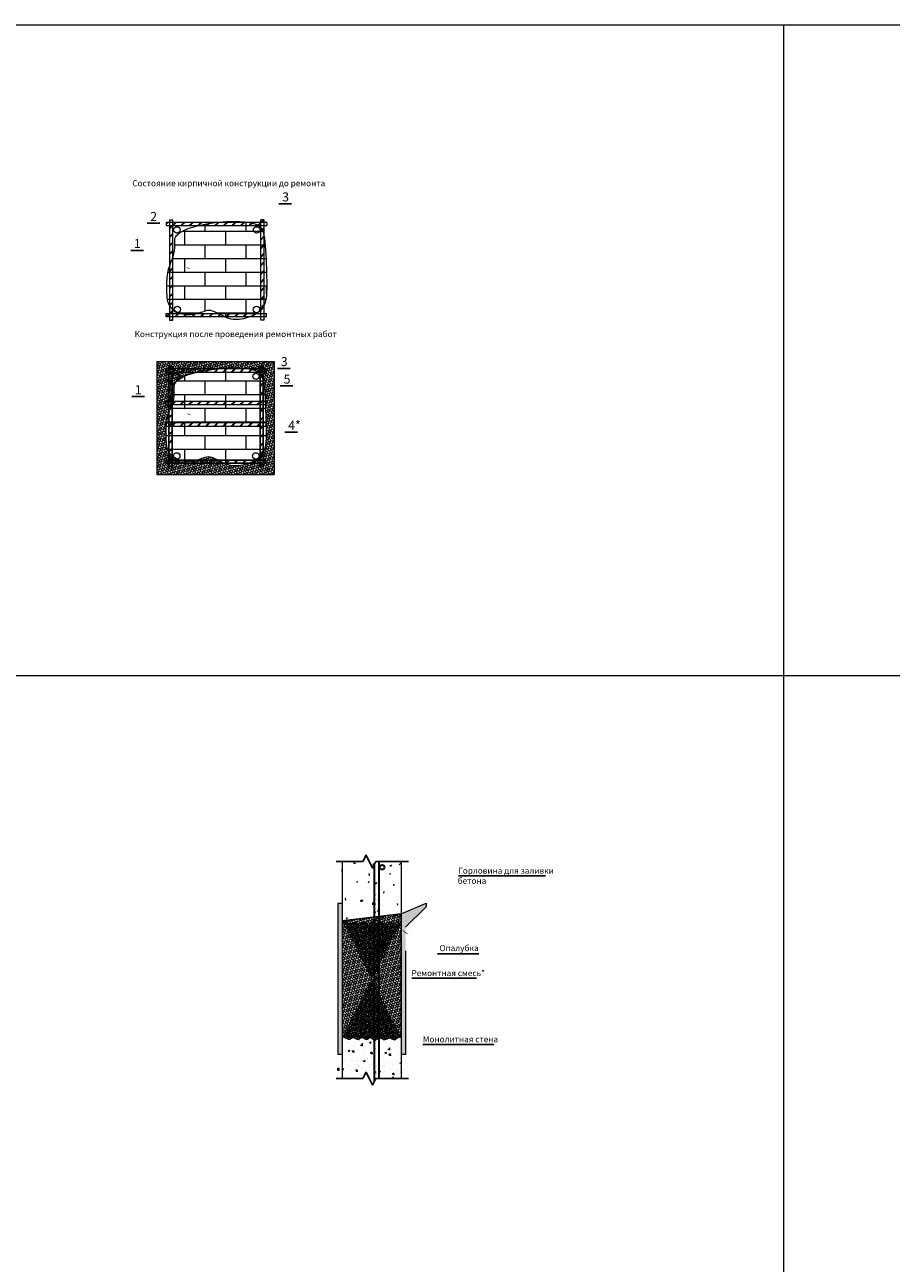
# Model space of a CAD drawing. Units: millimetres. Extents: x 29073 to 1263161, y -2217683 to -12235.
# Drawn here: x 1106136 to 1110445, y -1998233 to -1992072 of the extents above; entities that cross this region are included whole.
import ezdxf

# ---------------------------------------------------------------- set-up
doc = ezdxf.new("R2010")
doc.units = ezdxf.units.MM
for name, color, linetype, lineweight in [('КМ_Текст', 7, 'Continuous', 15), ('Основная', 7, 'Continuous', 50), ('РР_00', 7, 'Continuous', 50), ('Сечения', 7, 'Continuous', 25)]:
    doc.layers.add(name, color=color, linetype=linetype, lineweight=lineweight)
doc.styles.add('Чертежный', font='isocpeur.ttf')
pattern_1 = [(45, (4459.84, 539.756), (-21.21320344, 21.21320344), []), (45, (4462.016, 539.756), (-21.21320344, 21.21320344), []), (45, (4464.19, 539.756), (-21.21320344, 21.21320344), [])]
pattern_2 = [(45, (4462.84, 1268.29), (-21.21320344, 21.21320344), []), (45, (4465.015, 1268.29), (-21.21320344, 21.21320344), []), (45, (4467.19, 1268.29), (-21.21320344, 21.21320344), [])]

msp = doc.modelspace()

# ---------------------------------------------------------------- hatches: boundary and pattern name
at = {"layer": 'РР_00', "lineweight": 20}
h = msp.add_hatch(dxfattribs=at)
h.set_pattern_fill('JIS_RC_10', color=0, scale=3)
h.set_pattern_definition(pattern_2)
h.paths.add_polyline_path([(1106872.3, -1993542.1), (1106856.3, -1993542.1), (1106856.3, -1993042.1), (1106872.3, -1993042.1)])
h.paths.add_polyline_path([(1107309.4, -1993542.1), (1107325.4, -1993542.1), (1107325.4, -1993042.1), (1107309.4, -1993042.1)])
h.paths.add_polyline_path([(1107338.7, -1993525.3), (1107338.7, -1993509.3), (1106838.7, -1993509.3), (1106838.7, -1993525.3)])
h = msp.add_hatch(dxfattribs=at)
h.set_pattern_fill('JIS_RC_10', color=0, scale=3)
h.set_pattern_definition(pattern_2)
h.paths.add_polyline_path([(1106839.5, -1993055.4), (1106839.5, -1993071.4), (1107339.5, -1993071.4), (1107339.5, -1993055.4)])
h = msp.add_hatch(dxfattribs=at)
h.set_pattern_fill('AR-BRSTD', color=0)
edge = h.paths.add_edge_path()
edge.add_spline(control_points=[(1106948.5, -1993085.5), (1106916.2, -1993099.9), (1106883.3, -1993121.9), (1106882.6, -1993142.5), (1106881.9, -1993172.7), (1106882.6, -1993211.8), (1106843.4, -1993294.2), (1106842, -1993387.6), (1106843.4, -1993427.4), (1106850.2, -1993472.2), (1106903.3, -1993517.2), (1106998.8, -1993516.9), (1107056.5, -1993477), (1107142, -1993540.9), (1107223.1, -1993540), (1107305.4, -1993506), (1107343.7, -1993449.1), (1107337.5, -1993288.3), (1107331.8, -1993093.7), (1107287.7, -1993046), (1107076, -1993046.9), (1106948.5, -1993085.5)], knot_values=[0, 0, 0, 0, 1, 2, 3, 4, 5, 6, 7, 8, 9, 10, 11, 12, 13, 14, 15, 16, 17, 18, 19, 19, 19, 19], degree=3, periodic=0)
h = msp.add_hatch(dxfattribs=at)
h.set_pattern_fill('ANSI36', color=0, scale=2)
h.set_pattern_definition([(45, (3630.9426, -69.068), (3.367596045, 12.347852166), [15.875, -3.175, 0, -3.175])])
edge = h.paths.add_edge_path(flags=16)
edge.add_spline(control_points=[(1106945.5, -1993814), (1106913.2, -1993828.4), (1106880.3, -1993850.4), (1106879.6, -1993871), (1106878.9, -1993901.2), (1106879.6, -1993940.4), (1106840.4, -1994022.8), (1106839, -1994116.1), (1106840.4, -1994156), (1106847.2, -1994200.8), (1106900.3, -1994245.7), (1106995.8, -1994245.4), (1107053.5, -1994205.5), (1107139, -1994269.4), (1107220.1, -1994268.5), (1107302.4, -1994234.6), (1107340.7, -1994177.6), (1107334.5, -1994016.8), (1107328.8, -1993822.2), (1107284.7, -1993774.5), (1107073, -1993775.4), (1106945.5, -1993814)], knot_values=[0, 0, 0, 0, 1, 2, 3, 4, 5, 6, 7, 8, 9, 10, 11, 12, 13, 14, 15, 16, 17, 18, 19, 19, 19, 19], degree=3, periodic=0)
h.paths.add_polyline_path([(1106792.9, -1993747.2), (1107376, -1993747.2), (1107376, -1994309), (1106792.9, -1994309)])
h = msp.add_hatch(dxfattribs=at)
h.set_pattern_fill('JIS_RC_10', color=0, scale=3)
h.set_pattern_definition(pattern_1)
h.paths.add_polyline_path([(1106869.3, -1994270.6), (1106853.3, -1994270.6), (1106853.3, -1993770.6), (1106869.3, -1993770.6)])
h.paths.add_polyline_path([(1107306.4, -1994270.6), (1107322.4, -1994270.6), (1107322.4, -1993770.6), (1107306.4, -1993770.6)])
h.paths.add_polyline_path([(1107335.7, -1994253.8), (1107335.7, -1994237.8), (1106835.7, -1994237.8), (1106835.7, -1994253.8)])
h = msp.add_hatch(dxfattribs=at)
h.set_pattern_fill('JIS_RC_10', color=0, scale=3)
h.set_pattern_definition(pattern_1)
h.paths.add_polyline_path([(1106836.5, -1993783.9), (1106836.5, -1993799.9), (1107336.5, -1993799.9), (1107336.5, -1993783.9)])
h = msp.add_hatch(dxfattribs=at)
h.set_pattern_fill('AR-BRSTD', color=0)
edge = h.paths.add_edge_path()
edge.add_spline(control_points=[(1106945.5, -1993814), (1106913.2, -1993828.4), (1106880.3, -1993850.4), (1106879.6, -1993871), (1106878.9, -1993901.2), (1106879.6, -1993940.4), (1106840.4, -1994022.8), (1106839, -1994116.1), (1106840.4, -1994156), (1106847.2, -1994200.8), (1106900.3, -1994245.7), (1106995.8, -1994245.4), (1107053.5, -1994205.5), (1107139, -1994269.4), (1107220.1, -1994268.5), (1107302.4, -1994234.6), (1107340.7, -1994177.6), (1107334.5, -1994016.8), (1107328.8, -1993822.2), (1107284.7, -1993774.5), (1107073, -1993775.4), (1106945.5, -1993814)], knot_values=[0, 0, 0, 0, 1, 2, 3, 4, 5, 6, 7, 8, 9, 10, 11, 12, 13, 14, 15, 16, 17, 18, 19, 19, 19, 19], degree=3, periodic=0)
h = msp.add_hatch(dxfattribs=at)
h.set_pattern_fill('JIS_RC_10', color=0, scale=3)
h.set_pattern_definition([(45, (4459.84, 377.983), (-21.21320344, 21.21320344), []), (45, (4462.016, 377.983), (-21.21320344, 21.21320344), []), (45, (4464.19, 377.983), (-21.21320344, 21.21320344), [])])
h.paths.add_polyline_path([(1106836.5, -1993945.7), (1106836.5, -1993961.7), (1107336.5, -1993961.7), (1107336.5, -1993945.7)])
h = msp.add_hatch(dxfattribs=at)
h.set_pattern_fill('JIS_RC_10', color=0, scale=3)
h.set_pattern_definition([(45, (4459.84, 271.45), (-21.21320344, 21.21320344), []), (45, (4462.016, 271.45), (-21.21320344, 21.21320344), []), (45, (4464.19, 271.45), (-21.21320344, 21.21320344), [])])
h.paths.add_polyline_path([(1106836.5, -1994052.3), (1106836.5, -1994068.3), (1107336.5, -1994068.3), (1107336.5, -1994052.3)])
h = msp.add_hatch(dxfattribs=at)
h.set_pattern_fill('JIS_RC_10', color=0, scale=3)
h.set_pattern_definition([(45, (-4224.81, 79.666), (-21.21320344, 21.21320344), []), (45, (-4222.636, 79.666), (-21.21320344, 21.21320344), []), (45, (-4220.46, 79.666), (-21.21320344, 21.21320344), [])])
edge = h.paths.add_edge_path()
edge.add_line((1107875.3, -1997327.1), (1107875.3, -1996247.4))
edge.add_line((1107898.3, -1997315), (1107898.3, -1996235.3))
h = msp.add_hatch(dxfattribs=at)
h.set_pattern_fill('ANSI38', color=0)
edge = h.paths.add_edge_path()
edge.add_line((1107715.4, -1996444.4), (1107693.5, -1996444.4))
edge.add_line((1107693.5, -1996444.4), (1107693.5, -1997195.1))
edge.add_line((1107715.4, -1996444.4), (1107715.4, -1997195.1))
h = msp.add_hatch(dxfattribs=at)
h.set_pattern_fill('ANSI38', color=0)
h.set_pattern_definition([(45, (0, 118.11), (-2.2450640303, 2.2450640303), []), (135, (0, 118.11), (-6.735192091, 2.2450640303), [7.9375, -4.7625])])
edge = h.paths.add_edge_path()
edge.add_line((1108007.8, -1996494.6), (1108132.9, -1996441.4))
edge.add_line((1108132.9, -1996441.4), (1108132.9, -1996461))
edge.add_line((1108132.9, -1996461), (1108029.7, -1996562))
edge.add_line((1108007.8, -1996494.6), (1108007.8, -1997195.1))
edge.add_line((1108029.7, -1996562), (1108029.7, -1997195.1))
h = msp.add_hatch(dxfattribs=at)
h.set_pattern_fill('ANSI36', color=0, scale=2)
h.paths.add_polyline_path([(1107715.4, -1996530.7), (1107715.4, -1997107.3), (1108007.8, -1997109.4), (1108007.8, -1996494.6)])
h = msp.add_hatch(dxfattribs=at)
h.set_pattern_fill('ANSI36', color=0, scale=2, angle=-90)
edge = h.paths.add_edge_path()
edge.add_spline(control_points=[(1107715.4, -1996530.7), (1107720.7, -1996530.7), (1107736.5, -1996530.7), (1107757.3, -1996551.8), (1107779, -1996525.7), (1107801.4, -1996553.9), (1107823.6, -1996523.2), (1107843.9, -1996554.3), (1107863.5, -1996524.4), (1107883.9, -1996558.8), (1107908.8, -1996523), (1107934.7, -1996554.1), (1107958.2, -1996526.1), (1107982.2, -1996554.8), (1107995.5, -1996534.1), (1108004.5, -1996535.4), (1108007.8, -1996535.9)], knot_values=[0, 0, 0, 0, 15.989691, 47.17523, 65.651858, 92.338641, 116.025338, 140.076886, 159.886534, 183.87011, 212.242261, 241.770875, 263.384197, 293.090324, 309.625308, 319.059932, 319.059932, 319.059932, 319.059932], degree=3, periodic=0)
edge.add_spline(control_points=[(1107715.4, -1997107.3), (1107717.9, -1997107.7), (1107730.5, -1997109.4), (1107748.7, -1997128.2), (1107770.4, -1997102), (1107792.8, -1997130.2), (1107815, -1997099.5), (1107835.3, -1997130.6), (1107854.8, -1997100.7), (1107875.2, -1997135.1), (1107900.2, -1997099.4), (1107926, -1997130.4), (1107949.7, -1997102.6), (1107973.4, -1997130.2), (1107989.4, -1997109), (1108001.4, -1997109.3), (1108007.8, -1997109.4)], knot_values=[0, 0, 0, 0, 7.427034, 38.612573, 57.089194, 83.775969, 107.462657, 131.514196, 151.323833, 175.307402, 203.679543, 233.20816, 254.821478, 284.527607, 301.062592, 319.325127, 319.325127, 319.325127, 319.325127], degree=3, periodic=0)
h = msp.add_hatch(dxfattribs=at)
h.set_pattern_fill('ANSI36', color=0, scale=2, angle=-90)
edge = h.paths.add_edge_path()
edge.add_spline(control_points=[(1107715.4, -1996530.7), (1107720.7, -1996530.7), (1107736.5, -1996530.7), (1107757.3, -1996551.8), (1107779, -1996525.7), (1107801.4, -1996553.9), (1107823.6, -1996523.2), (1107843.9, -1996554.3), (1107863.5, -1996524.4), (1107883.9, -1996558.8), (1107908.8, -1996523), (1107934.7, -1996554.1), (1107958.2, -1996526.1), (1107982.2, -1996554.8), (1107995.5, -1996534.1), (1108004.5, -1996535.4), (1108007.8, -1996535.9)], knot_values=[0, 0, 0, 0, 15.989691, 47.17523, 65.651858, 92.338641, 116.025338, 140.076886, 159.886534, 183.87011, 212.242261, 241.770875, 263.384197, 293.090324, 309.625308, 319.059932, 319.059932, 319.059932, 319.059932], degree=3, periodic=0)
edge.add_spline(control_points=[(1107715.4, -1997107.3), (1107717.9, -1997107.7), (1107730.5, -1997109.4), (1107748.7, -1997128.2), (1107770.4, -1997102), (1107792.8, -1997130.2), (1107815, -1997099.5), (1107835.3, -1997130.6), (1107854.8, -1997100.7), (1107875.2, -1997135.1), (1107900.2, -1997099.4), (1107926, -1997130.4), (1107949.7, -1997102.6), (1107973.4, -1997130.2), (1107989.4, -1997109), (1108001.4, -1997109.3), (1108007.8, -1997109.4)], knot_values=[0, 0, 0, 0, 7.427034, 38.612573, 57.089194, 83.775969, 107.462657, 131.514196, 151.323833, 175.307402, 203.679543, 233.20816, 254.821478, 284.527607, 301.062592, 319.325127, 319.325127, 319.325127, 319.325127], degree=3, periodic=0)
h = msp.add_hatch(dxfattribs=at)
h.set_pattern_fill('ANSI36', color=0, scale=0.5)
edge = h.paths.add_edge_path()
edge.add_spline(control_points=[(1107715.4, -1996530.7), (1107720.7, -1996530.7), (1107736.5, -1996530.7), (1107757.3, -1996551.8), (1107779, -1996525.7), (1107801.4, -1996553.9), (1107823.6, -1996523.2), (1107843.9, -1996554.3), (1107863.5, -1996524.4), (1107883.9, -1996558.8), (1107908.8, -1996523), (1107934.7, -1996554.1), (1107958.2, -1996526.1), (1107982.2, -1996554.8), (1107995.5, -1996534.1), (1108004.5, -1996535.4), (1108007.8, -1996535.9)], knot_values=[0, 0, 0, 0, 15.989691, 47.17523, 65.651858, 92.338641, 116.025338, 140.076886, 159.886534, 183.87011, 212.242261, 241.770875, 263.384197, 293.090324, 309.625308, 319.059932, 319.059932, 319.059932, 319.059932], degree=3, periodic=0)
edge.add_spline(control_points=[(1107715.4, -1997107.3), (1107717.9, -1997107.7), (1107730.5, -1997109.4), (1107748.7, -1997128.2), (1107770.4, -1997102), (1107792.8, -1997130.2), (1107815, -1997099.5), (1107835.3, -1997130.6), (1107854.8, -1997100.7), (1107875.2, -1997135.1), (1107900.2, -1997099.4), (1107926, -1997130.4), (1107949.7, -1997102.6), (1107973.4, -1997130.2), (1107989.4, -1997109), (1108001.4, -1997109.3), (1108007.8, -1997109.4)], knot_values=[0, 0, 0, 0, 7.427034, 38.612573, 57.089194, 83.775969, 107.462657, 131.514196, 151.323833, 175.307402, 203.679543, 233.20816, 254.821478, 284.527607, 301.062592, 319.325127, 319.325127, 319.325127, 319.325127], degree=3, periodic=0)
h = msp.add_hatch(dxfattribs=at)
h.set_pattern_fill('AR-CONC', color=0, scale=0.5)
h.set_pattern_definition([(50, (4373.344, -47.82), (91.0923345, -7.9695428), [9.525, -104.775]), (355, (4373.34, -47.82), (-17.6217107, 95.5284226), [7.62, -83.820292]), (100.4514447, (4380.935, -48.48), (73.4706235, 87.558876), [8.0950044, -89.0451223]), (46.1842, (4373.34, -22.42), (135.5395204, -21.021164), [14.2875, -157.1625]), (96.6355576, (4384.64, -24.17), (118.702067, 123.713062), [12.1425116, -133.567804]), (351.184151, (4373.34, -22.42), (118.702067, 123.713062), [11.4299835, -125.729866]), (21, (4386.044, -28.77), (75.8071956, -51.132599), [9.525, -104.775]), (326, (4386.04, -28.77), (30.901014, 92.093983), [7.62, -83.82]), (71.451445, (4392.36, -33.03), (106.7082096, 40.9613844), [8.0950044, -89.0449688]), (37.5, (4373.344, -47.82), (1.54430163, 42.27751944), [0, -82.804, 0, -85.09, 0, -84.1375]), (7.5, (4373.344, -47.82), (33.4098313, 50.0902874), [0, -48.514, 0, -80.899, 0, -32.0675]), (327.5, (4345.023, -47.82), (67.7952976, -2.864372), [0, -31.75, 0, -99.06, 0, -131.445]), (317.5, (4332.32, -47.82), (74.0645907, 12.7132455), [0, -41.275, 0, -65.786, 0, -93.345])])
edge = h.paths.add_edge_path()
edge.add_spline(control_points=[(1107715.4, -1997107.3), (1107717.9, -1997107.7), (1107730.5, -1997109.4), (1107748.7, -1997128.2), (1107770.4, -1997102), (1107792.8, -1997130.2), (1107815, -1997099.5), (1107835.3, -1997130.6), (1107854.8, -1997100.7), (1107875.2, -1997135.1), (1107900.2, -1997099.4), (1107926, -1997130.4), (1107949.7, -1997102.6), (1107973.4, -1997130.2), (1107989.4, -1997109), (1108001.4, -1997109.3), (1108007.8, -1997109.4)], knot_values=[0, 0, 0, 0, 7.427034, 38.612573, 57.089194, 83.775969, 107.462657, 131.514196, 151.323833, 175.307402, 203.679543, 233.20816, 254.821478, 284.527607, 301.062592, 319.325127, 319.325127, 319.325127, 319.325127], degree=3, periodic=0)
edge.add_line((1108044.1, -1997315), (1107881.3, -1997315))
edge.add_line((1107881.3, -1997315), (1107865.3, -1997347))
edge.add_line((1107865.3, -1997347), (1107833.3, -1997283))
edge.add_line((1107833.3, -1997283), (1107817.3, -1997315))
edge.add_line((1107817.3, -1997315), (1107684.7, -1997315))

# ---------------------------------------------------------------- linework, layer by layer
at = {"layer": 'КМ_Текст', "lineweight": 20}
msp.add_line((1107715.4, -1996530.7), (1108007.8, -1996494.6), dxfattribs=at)
msp.add_lwpolyline([(1107715.4, -1996530.7), (1107715.4, -1997107.3), (1108007.8, -1997109.4), (1108007.8, -1996494.6), (1107715.4, -1996530.7)], dxfattribs=at)
at = {"layer": 'Основная', "lineweight": 30}
for p, q in [((1107875.3, -1997327.1), (1107875.3, -1996247.4)), ((1107898.3, -1997315), (1107898.3, -1996235.3))]:
    msp.add_line(p, q, dxfattribs=at)
for centre in [(1107913.2, -1996263.6), (1107913.2, -1996647.6), (1107912.4, -1997031.6)]:
    msp.add_circle(centre, 11.5, dxfattribs=at)
at = {"layer": 'РР_00', "lineweight": 20}
for p, q in [((1093244, -1992072.1), (1126576.6, -1992072.1)), ((1109910.3, -1992072.1), (1109910.3, -2013486.9)), ((1107339.5, -1993055.4), (1106839.5, -1993055.4)), ((1106839.5, -1993055.4), (1106839.5, -1993071.4)), ((1106856.3, -1993042.1), (1106856.3, -1993542.1)), ((1106856.3, -1993042.1), (1106872.3, -1993042.1)), ((1106872.3, -1993542.1), (1106872.3, -1993042.1)), ((1107309.4, -1993542.1), (1107309.4, -1993042.1)), ((1107325.4, -1993042.1), (1107309.4, -1993042.1)), ((1107325.4, -1993042.1), (1107325.4, -1993542.1)), ((1107339.5, -1993055.4), (1107339.5, -1993071.4)), ((1106839.5, -1993071.4), (1107339.5, -1993071.4)), ((1106838.7, -1993509.3), (1107338.7, -1993509.3)), ((1106838.7, -1993525.3), (1106838.7, -1993509.3)), ((1107338.7, -1993525.3), (1106838.7, -1993525.3)), ((1106856.3, -1993542.1), (1106872.3, -1993542.1)), ((1106856.3, -1993542.1), (1106872.3, -1993542.1)), ((1107325.4, -1993542.1), (1107309.4, -1993542.1)), ((1107338.7, -1993525.3), (1107338.7, -1993509.3)), ((1106792.9, -1993747.2), (1106792.9, -1994309)), ((1106792.9, -1993747.2), (1107376, -1993747.2)), ((1107336.5, -1993783.9), (1106836.5, -1993783.9)), ((1106836.5, -1993783.9), (1106836.5, -1993799.9)), ((1106836.5, -1993799.9), (1107336.5, -1993799.9)), ((1106853.3, -1993770.6), (1106853.3, -1994270.6)), ((1106853.3, -1993770.6), (1106869.3, -1993770.6)), ((1106869.3, -1994270.6), (1106869.3, -1993770.6)), ((1107306.4, -1994270.6), (1107306.4, -1993770.6)), ((1107322.4, -1993770.6), (1107306.4, -1993770.6)), ((1107322.4, -1993770.6), (1107322.4, -1994270.6)), ((1107336.5, -1993783.9), (1107336.5, -1993799.9)), ((1107376, -1993747.2), (1107376, -1994309)), ((1106835.7, -1994237.8), (1107335.7, -1994237.8)), ((1106835.7, -1994253.8), (1106835.7, -1994237.8)), ((1107335.7, -1994253.8), (1107335.7, -1994237.8)), ((1107335.7, -1994253.8), (1106835.7, -1994253.8)), ((1106853.3, -1994270.6), (1106869.3, -1994270.6)), ((1106853.3, -1994270.6), (1106869.3, -1994270.6)), ((1107322.4, -1994270.6), (1107306.4, -1994270.6)), ((1106792.9, -1994309), (1107376, -1994309)), ((1093244, -1995309.9), (1126576.6, -1995309.9)), ((1107715.4, -1996444.4), (1107693.5, -1996444.4)), ((1107693.5, -1996444.4), (1107693.5, -1997195.1)), ((1107715.4, -1996444.4), (1107715.4, -1997195.1)), ((1108007.8, -1996494.6), (1108132.9, -1996441.4)), ((1108132.9, -1996441.4), (1108132.9, -1996461)), ((1108132.9, -1996461), (1108029.7, -1996562)), ((1108007.8, -1996612.7), (1108007.8, -1997195.1)), ((1108029.7, -1996680.1), (1108029.7, -1997195.1)), ((1107715.4, -1997195.1), (1107693.5, -1997195.1)), ((1108029.7, -1997195.1), (1108007.8, -1997195.1))]:
    msp.add_line(p, q, dxfattribs=at)
at = {"layer": 'РР_00', "lineweight": 18, "ltscale": 200}
for p, q in [((1107715.4, -1996235.3), (1107715.4, -1997315)), ((1108007.8, -1996235.3), (1108007.8, -1997315))]:
    msp.add_line(p, q, dxfattribs=at)
at = {"layer": 'РР_00', "color": 0, "linetype": 'Continuous', "lineweight": 20}
for p, q in [((1107773.5, -1996244.6), (1107772, -1996236.6)), ((1107773.8, -1996242.5), (1107781.4, -1996243.2)), ((1107864.9, -1996250.5), (1107872.5, -1996251.1)), ((1107870.2, -1996245.7), (1107879.1, -1996242.3)), ((1107870.6, -1996244.9), (1107875, -1996247.9)), ((1107876.7, -1996249.1), (1107879.2, -1996241.4)), ((1107900.3, -1996249), (1107900.3, -1996249)), ((1107955.7, -1996260.5), (1107954.2, -1996252.6)), ((1107956, -1996258.4), (1107962.1, -1996251.1)), ((1107980.5, -1996238.4), (1107980.5, -1996238.4)), ((1107998.6, -1996251.4), (1108007.8, -1996242.3)), ((1107715.4, -1996284.8), (1107714, -1996272.8)), ((1107791.1, -1996340.1), (1107789.6, -1996332.2)), ((1107845.8, -1996341.2), (1107848.3, -1996333.5)), ((1107851, -1996305.9), (1107849.6, -1996293.8)), ((1107952.5, -1996300.2), (1107955, -1996292.5)), ((1107882.2, -1996348.1), (1107880.7, -1996340.1)), ((1107882.5, -1996346), (1107888.6, -1996338.7)), ((1107921.6, -1996392.3), (1107924.1, -1996384.6)), ((1107973.3, -1996356.1), (1107971.8, -1996348.1)), ((1107732.3, -1996429.6), (1107730.9, -1996417.5)), ((1107808.7, -1996435.7), (1107807.2, -1996427.7)), ((1107809, -1996433.5), (1107815.1, -1996426.2)), ((1107814.9, -1996433.3), (1107817.4, -1996425.6)), ((1107867.8, -1996450.6), (1107866.4, -1996438.5)), ((1107899.8, -1996443.6), (1107898.3, -1996435.7)), ((1107990.9, -1996451.6), (1107989.4, -1996443.6)), ((1107735.6, -1996521.1), (1107741.7, -1996513.8)), ((1107890.7, -1996484.4), (1107893.2, -1996476.7)), ((1107875.1, -1996536.6), (1107886.3, -1996525.3)), ((1108373.5, -1996790.9), (1108373.5, -1996790.9)), ((1107870.6, -1997133.8), (1107870.6, -1997133.8)), ((1107883, -1997130.4), (1107883, -1997130.4)), ((1107895.3, -1997127), (1107895.3, -1997127)), ((1107879.6, -1997142.7), (1107879.6, -1997142.7))]:
    msp.add_line(p, q, dxfattribs=at)
at = {"layer": 'РР_00', "lineweight": 20}
for points in [[(1106836.5, -1993783.9), (1106836.5, -1993799.9), (1107336.5, -1993799.9), (1107336.5, -1993783.9), (1106836.5, -1993783.9)], [(1106869.3, -1994270.6), (1106853.3, -1994270.6), (1106853.3, -1993770.6), (1106869.3, -1993770.6), (1106869.3, -1994270.6)], [(1107306.4, -1994270.6), (1107322.4, -1994270.6), (1107322.4, -1993770.6), (1107306.4, -1993770.6), (1107306.4, -1994270.6)], [(1106836.5, -1993945.7), (1106836.5, -1993961.7), (1107336.5, -1993961.7), (1107336.5, -1993945.7), (1106836.5, -1993945.7)], [(1106836.5, -1994052.3), (1106836.5, -1994068.3), (1107336.5, -1994068.3), (1107336.5, -1994052.3), (1106836.5, -1994052.3)], [(1107335.7, -1994253.8), (1107335.7, -1994237.8), (1106835.7, -1994237.8), (1106835.7, -1994253.8), (1107335.7, -1994253.8)]]:
    msp.add_lwpolyline(points, dxfattribs=at)
for centre in [(1106892.8, -1993092.6), (1107289.1, -1993092.6), (1106894.8, -1993488.7), (1107288.2, -1993488.7), (1106889.8, -1993821.2), (1107286.1, -1993821.2), (1106891.8, -1994217.3), (1107285.2, -1994217.3)]:
    msp.add_circle(centre, 16, dxfattribs=at)
for points in [[(1106948.5, -1993085.5), (1106916.2, -1993099.9), (1106883.3, -1993121.9), (1106882.6, -1993142.5), (1106881.9, -1993172.7), (1106882.6, -1993211.8), (1106843.4, -1993294.2), (1106842, -1993387.6), (1106843.4, -1993427.4), (1106850.2, -1993472.2), (1106903.3, -1993517.2), (1106998.8, -1993516.9), (1107056.5, -1993477), (1107142, -1993540.9), (1107223.1, -1993540), (1107305.4, -1993506), (1107343.7, -1993449.1), (1107337.5, -1993288.3), (1107331.8, -1993093.7), (1107287.7, -1993046), (1107076, -1993046.9), (1106948.5, -1993085.5)], [(1106945.5, -1993814), (1106913.2, -1993828.4), (1106880.3, -1993850.4), (1106879.6, -1993871), (1106878.9, -1993901.2), (1106879.6, -1993940.4), (1106840.4, -1994022.8), (1106839, -1994116.1), (1106840.4, -1994156), (1106847.2, -1994200.8), (1106900.3, -1994245.7), (1106995.8, -1994245.4), (1107053.5, -1994205.5), (1107139, -1994269.4), (1107220.1, -1994268.5), (1107302.4, -1994234.6), (1107340.7, -1994177.6), (1107334.5, -1994016.8), (1107328.8, -1993822.2), (1107284.7, -1993774.5), (1107073, -1993775.4), (1106945.5, -1993814)]]:
    msp.add_open_spline(points, degree=3, dxfattribs=at)
msp.add_spline([(1107715.4, -1997107.3), (1107722.7, -1997108.7), (1107752.1, -1997119.2), (1107768.4, -1997110.5), (1107793.4, -1997119.8), (1107814.9, -1997109.9), (1107836.4, -1997120.7), (1107853.6, -1997110.8), (1107874.2, -1997123), (1107900.1, -1997111.4), (1107928.1, -1997121), (1107947.8, -1997112.2), (1107976, -1997121.5), (1107989.7, -1997112.2), (1108007.8, -1997109.4)], degree=3, dxfattribs=at)
at = {"layer": 'Сечения', "ltscale": 25}
for p, q in [((1107462.6, -1992962.4), (1107399.1, -1992962.4)), ((1106744.6, -1993059.7), (1106808.1, -1993059.7)), ((1106663.6, -1993194.4), (1106727.1, -1993194.4)), ((1107455.8, -1993781.6), (1107392.3, -1993781.6)), ((1107470, -1993868.7), (1107406.5, -1993868.7)), ((1106668.4, -1993921.6), (1106731.9, -1993921.6)), ((1107492.6, -1994098.9), (1107429.1, -1994098.9))]:
    msp.add_line(p, q, dxfattribs=at)
at = {"layer": 'Сечения', "color": 18, "ltscale": 25, "true_color": 0x000000}
for p, q in [((1108726.3, -1996306), (1108292.6, -1996306)), ((1108188.9, -1996694.9), (1108394.2, -1996694.9)), ((1108382.5, -1996815.5), (1108060.4, -1996815.5)), ((1108469.4, -1997144.8), (1108116.5, -1997144.8))]:
    msp.add_line(p, q, dxfattribs=at)
at = {"layer": 'Сечения', "ltscale": 30.000008}
for points in [[(1107325.4, -1993055.4, 0, 6.6, 0), (1107337.1, -1993040.8, 0, 0, 0), (1107399.1, -1992962.4, 0, 0, 0)], [(1106881.8, -1993152.8, 0, 6.6, 0), (1106870.1, -1993138.1, 0, 0, 0), (1106808.1, -1993059.7, 0, 0, 0)], [(1106958.4, -1993288.2, 0, 6.6, 0), (1106942.3, -1993278.6, 0, 0, 0), (1106727.1, -1993194.4, 0, 0, 0)], [(1107318.5, -1993874.7, 0, 6.6, 0), (1107330.3, -1993860, 0, 0, 0), (1107392.3, -1993781.6, 0, 0, 0)], [(1107336.5, -1994052.3, 0, 6.6, 0), (1107344.9, -1994035.5, 0, 0, 0), (1107406.5, -1993868.7, 0, 0, 0)], [(1107332.8, -1993961.7, 0, 6.6, 0), (1107344.5, -1993947.1, 0, 0, 0), (1107406.5, -1993868.7, 0, 0, 0)], [(1106963.2, -1994015.4, 0, 6.6, 0), (1106947.1, -1994005.8, 0, 0, 0), (1106731.9, -1993921.6, 0, 0, 0)], [(1107355.4, -1994191.9, 0, 6.6, 0), (1107367.1, -1994177.3, 0, 0, 0), (1107429.1, -1994098.9, 0, 0, 0)]]:
    msp.add_lwpolyline(points, format="xyseb", dxfattribs=at)
at = {"layer": 'Сечения', "ltscale": 50}
for points in [[(1108044.1, -1996235.3), (1107881.3, -1996235.3), (1107865.3, -1996267.3), (1107833.3, -1996203.3), (1107817.3, -1996235.3), (1107684.7, -1996235.3)], [(1108044.1, -1997315), (1107881.3, -1997315), (1107865.3, -1997347), (1107833.3, -1997283), (1107817.3, -1997315), (1107684.7, -1997315)]]:
    msp.add_lwpolyline(points, dxfattribs=at)
at = {"layer": 'Сечения', "color": 18, "ltscale": 30.000008, "true_color": 0x000000}
for points in [[(1108132.9, -1996441.4, 0, 26.4, 0), (1108189.8, -1996392.5, 0, 0, 0), (1108292.6, -1996306, 0, 0, 0)], [(1108029.4, -1996591, 0, 26.4, 0), (1108093.6, -1996629.8, 0, 0, 0), (1108188.9, -1996694.9, 0, 0, 0)], [(1107900.7, -1996950.9, 0, 26.4, 0), (1107957.6, -1996902, 0, 0, 0), (1108060.4, -1996815.5, 0, 0, 0)], [(1108006.5, -1997280.2, 0, 26.4, 0), (1108053.3, -1997221.6, 0, 0, 0), (1108116.5, -1997144.8, 0, 0, 0)]]:
    msp.add_lwpolyline(points, format="xyseb", dxfattribs=at)

# ---------------------------------------------------------------- texts
at = {"layer": 'Сечения', "ltscale": 25, "style": 'Чертежный'}
for s, height, p in [('Состояние кирпичной конструкции до ремонта', 30, (1106670.8, -1992875.5)), ('3', 45, (1107416, -1992951)), ('2', 45, (1106759.8, -1993048.4)), ('1', 45, (1106678.8, -1993183)), ('Конструкция после проведения ремонтных работ', 30, (1106682.2, -1993625.8)), ('3', 45, (1107409.1, -1993770.3)), ('1', 45, (1106683.6, -1993910.3)), ('5', 45, (1107423.4, -1993857.3)), ('4*', 45, (1107445.9, -1994087.5))]:
    msp.add_text(s, height=height, dxfattribs=at).set_placement(p)
at = {"layer": 'Сечения', "color": 18, "ltscale": 25, "true_color": 0x000000, "style": 'Чертежный'}
for s, p in [('Горловина для заливки', (1108291.7, -1996295.5)), ('бетона', (1108289, -1996346)), ('Опалубка', (1108198.6, -1996680.8)), ('Ремонтная смесь*', (1108059.4, -1996805)), ('Монолитная стена', (1108115.5, -1997134.3))]:
    msp.add_text(s, height=30, dxfattribs=at).set_placement(p)

doc.saveas('drawing.dxf')
